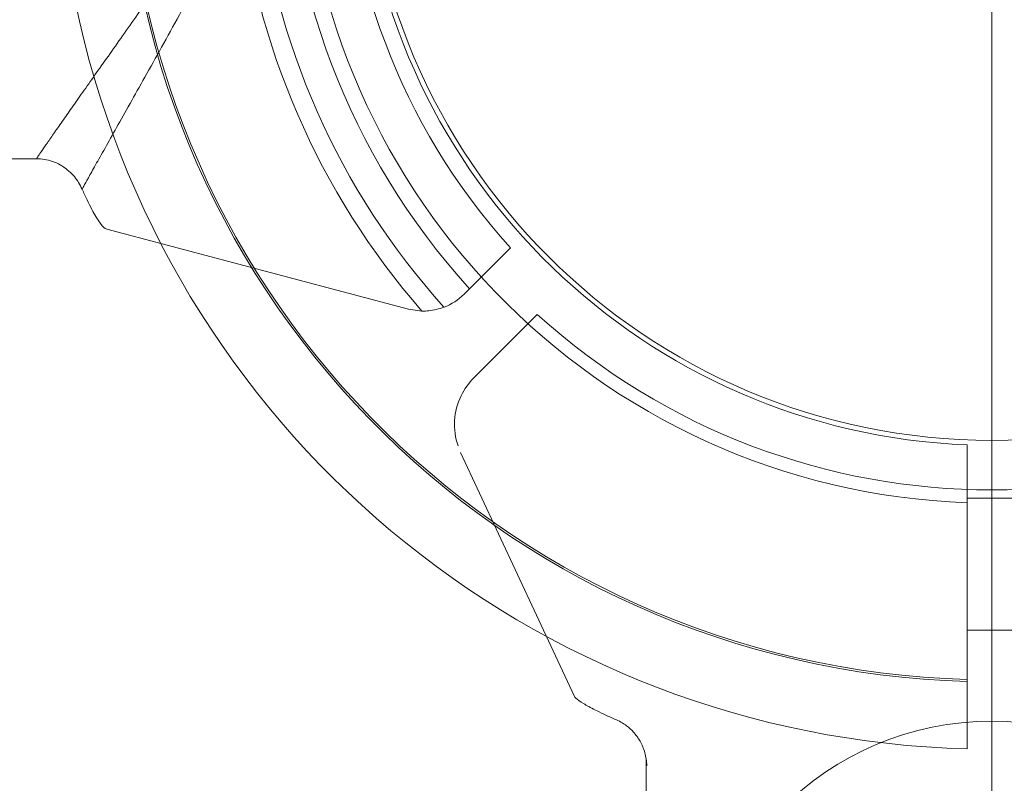
# Model space of a CAD drawing. Units: millimetres. Extents: x 343 to 9731, y 47 to 7295.
# Drawn here: x 5435 to 5495, y 5127 to 5173 of the extents above; entities that cross this region are included whole.
import ezdxf

# ---------------------------------------------------------------- set-up
doc = ezdxf.new("R2010")
doc.units = ezdxf.units.MM
for name, pattern in [('K5LT_AXLED', [32.464806, 27.964806, -1.5, 1.5, -1.5]), ('K5LT_THIN', [0]), ('K5LT_THIN_INCLUDED_TO_HATCHING', [0])]:
    doc.linetypes.add(name, pattern=pattern)
doc.styles.add('KDIMTEXTSTYLE', font='GOST_AU.SHX', dxfattribs={"width": 0.96, "oblique": 15, "height": 5})
doc.dimstyles.new('KDIMSTYLE (1.00)', dxfattribs={"dimtxt": 5, "dimasz": 1, "dimexe": 2, "dimexo": 0, "dimgap": 1, "dimtad": 1, "dimtxsty": 'KDIMTEXTSTYLE', "dimsah": 1, "dimcen": 0, "dimdle": 1, "dimadec": 0, "dimazin": 0, "dimtfac": 0.667, "dimtmove": 0, "dimatfit": 3, "dimfxl": 1, "dimtvp": 1, "dimtolj": 1, "dimtzin": 0, "dimarcsym": 0})

# ---------------------------------------------------------------- blocks, each defined once
blk = doc.blocks.new('KDIMARROW_01')
blk.add_hatch(color=0).paths.add_polyline_path([(0, 0), (-5, 0.658), (-4.5, 0), (-5, -0.658)])
at = {"color": 0, "linetype": 'K5LT_THIN', "lineweight": 18}
for p, q in [((-4.5, 0), (-5, 0.658)), ((-5, 0.658), (0, 0)), ((0, 0), (-5, -0.658)), ((-5, -0.658), (-4.5, 0)), ((0, 0), (-1, 0))]:
    blk.add_line(p, q, dxfattribs=at)
blk = doc.blocks.new('U33')
at = {"color": 7, "linetype": 'K5LT_THIN_INCLUDED_TO_HATCHING', "lineweight": 18}
for p, q in [((5492.84, 5144.743), (5492.84, 5147.37)), ((5492.84, 5143.867), (5492.84, 5144.743)), ((5495.84, 5144.141), (5492.84, 5144.141)), ((5492.84, 5143.367), (5492.84, 5143.867)), ((5492.84, 5143.367), (5492.84, 5140.965)), ((5492.84, 5140.773), (5492.84, 5140.965)), ((5492.84, 5133.16), (5492.84, 5140.773)), ((5495.84, 5136.141), (5492.84, 5136.141)), ((5492.84, 5133.043), (5492.84, 5133.16)), ((5492.84, 5132.976), (5492.84, 5133.043)), ((5492.84, 5128.96), (5492.84, 5132.976))]:
    blk.add_line(p, q, dxfattribs=at)
blk.add_circle((5494.34, 5185.641), 38, dxfattribs=at)
for radius, start, end in [(52.619, 91.63354, 268.36646), (41.8, 92.05651, 267.94349), (38.3, 184.06671, 267.75547), (56.701, 191.61648, 268.48409)]:
    blk.add_arc((5494.34, 5185.641), radius, start, end, dxfattribs=at)
at = {"color": 7, "linetype": 'K5LT_THIN', "lineweight": 18}
blk.add_arc((5494.34, 5185.641), 52.502, 91.63719, 268.36281, dxfattribs=at)
blk = doc.blocks.new('U51')
at = {"color": 7, "linetype": 'K5LT_THIN_INCLUDED_TO_HATCHING', "lineweight": 18}
for p, q in [((5436.451, 5164.694), (5401.34, 5164.694)), ((5458.993, 5155.585), (5440.728, 5160.425)), ((5465.172, 5159.301), (5462.695, 5156.824)), ((5462.695, 5156.824), (5462.365, 5156.494)), ((5458.993, 5155.585), (5459.81, 5155.469))]:
    blk.add_line(p, q, dxfattribs=at)
at = {"color": 7, "linetype": 'K5LT_THIN', "lineweight": 18}
for radius, start, end in [(42.8, 137.67835, 222.32165), (45.855, 185.71868, 221.14565), (44.701, 185.71868, 222.04856)]:
    blk.add_arc((5494.34, 5185.641), radius, start, end, dxfattribs=at)
at = {"color": 7, "linetype": 'K5LT_THIN_INCLUDED_TO_HATCHING', "lineweight": 18}
for centre, radius, start, end in [((5494.34, 5185.641), 39.3, 137.91708, 222.08292), ((5459.89, 5158.968), 3.5, 291.03925, 315)]:
    blk.add_arc(centre, radius, start, end, dxfattribs=at)
at = {"color": 7, "linetype": 'K5LT_THIN', "lineweight": 18}
for points, knots in [([(5436.451, 5164.694), (5436.485, 5164.743), (5436.557, 5164.846), (5436.781, 5165.171), (5437.11, 5165.644), (5437.542, 5166.265), (5438.066, 5167.015), (5438.669, 5167.874), (5439.344, 5168.832), (5440.093, 5169.893), (5440.91, 5171.048), (5441.782, 5172.283), (5442.703, 5173.593), (5443.661, 5174.975), (5444.635, 5176.415), (5445.602, 5177.908), (5446.463, 5179.336), (5447.157, 5180.64), (5447.695, 5181.793), (5447.957, 5182.554), (5448.088, 5182.935)], [0, 0, 0, 0, 0.050038, 0.106448, 0.163423, 0.222129, 0.281398, 0.338564, 0.396166, 0.455033, 0.51429, 0.573874, 0.633784, 0.694621, 0.755746, 0.815761, 0.876065, 0.922246, 0.961137, 1, 1, 1, 1]), ([(5448.714, 5181.071), (5448.474, 5180.415), (5447.994, 5179.099), (5447.119, 5177.234), (5446.148, 5175.322), (5445.11, 5173.376), (5444.034, 5171.429), (5443.024, 5169.633), (5442.109, 5168.003), (5441.295, 5166.559), (5440.59, 5165.305), (5440.015, 5164.277), (5439.58, 5163.497), (5439.326, 5163.041), (5439.252, 5162.908), (5439.225, 5162.859)], [0, 0, 0, 0, 0.070856, 0.141905, 0.21286, 0.297617, 0.382547, 0.467249, 0.548412, 0.629798, 0.710888, 0.791568, 0.872565, 0.953186, 1, 1, 1, 1])]:
    blk.add_open_spline(points, degree=3, knots=knots, dxfattribs=at)
at = {"color": 7, "linetype": 'K5LT_THIN_INCLUDED_TO_HATCHING', "lineweight": 18}
for points, knots in [([(5438.032, 5164.243), (5437.987, 5164.27), (5437.655, 5164.469), (5437.118, 5164.661), (5436.617, 5164.686), (5436.451, 5164.694)], [0, 0, 0, 0, 0.095391, 0.700097, 1, 1, 1, 1]), ([(5438.032, 5164.243), (5438.295, 5164.047), (5438.8, 5163.669), (5439.087, 5163.122), (5439.225, 5162.859)], [0, 0, 0, 0, 0.518988, 1, 1, 1, 1]), ([(5439.225, 5162.859), (5439.324, 5162.639), (5439.522, 5162.198), (5439.885, 5161.476), (5440.27, 5160.829), (5440.569, 5160.491), (5440.693, 5160.439), (5440.728, 5160.425)], [0, 0, 0, 0, 0.180941, 0.36179, 0.662281, 0.906877, 1, 1, 1, 1]), ([(5461.146, 5155.702), (5460.838, 5155.608), (5460.392, 5155.472), (5459.947, 5155.47), (5459.81, 5155.469)], [0, 0, 0, 0, 0.691936, 1, 1, 1, 1])]:
    blk.add_open_spline(points, degree=3, knots=knots, dxfattribs=at)
blk = doc.blocks.new('U88')
at = {"color": 30, "linetype": 'K5LT_AXLED', "lineweight": 18, "true_color": 0xff8000}
blk.add_line((5494.34, 5185.641), (5494.34, 5145.641), dxfattribs=at)
blk = doc.blocks.new('U89')
at = {"color": 30, "linetype": 'K5LT_AXLED', "lineweight": 18, "true_color": 0xff8000}
blk.add_line((5494.34, 5185.641), (5494.34, 5033.641), dxfattribs=at)
blk = doc.blocks.new('U168')
at = {"color": 7, "linetype": 'K5LT_THIN_INCLUDED_TO_HATCHING', "lineweight": 18}
for p, q in [((5464.674, 5153.146), (5466.797, 5155.269)), ((5462.953, 5151.425), (5464.674, 5153.146)), ((5462.156, 5146.906), (5469.042, 5132.139)), ((5473.394, 5128.355), (5473.394, 5092.641))]:
    blk.add_line(p, q, dxfattribs=at)
for centre, radius, start, end in [((5494.34, 5185.641), 41, 227.79603, 312.20397), ((5465.782, 5148.597), 4, 135, 154.11584), ((5465.782, 5148.597), 4, 154.11584, 198.89928), ((5494.34, 5112.641), 18, 0, 180)]:
    blk.add_arc(centre, radius, start, end, dxfattribs=at)
for points, knots in [([(5469.042, 5132.139), (5469.056, 5132.111), (5469.149, 5131.997), (5469.46, 5131.783), (5469.83, 5131.573), (5470.104, 5131.424), (5470.441, 5131.251), (5470.969, 5130.996), (5471.379, 5130.811), (5471.602, 5130.712)], [0, 0, 0, 0, 1.121398, 3.796452, 4.981543, 5.339928, 6.690906, 8.265699, 10, 10, 10, 10]), ([(5471.602, 5130.712), (5471.716, 5130.663), (5471.918, 5130.559), (5472.197, 5130.371), (5472.444, 5130.166), (5472.675, 5129.928), (5472.868, 5129.68), (5473.043, 5129.402), (5473.194, 5129.095), (5473.321, 5128.731), (5473.404, 5128.343), (5473.426, 5128.077), (5473.429, 5127.942)], [0, 0, 0, 0, 1.485472, 2.660799, 3.835425, 5.065038, 6.32407, 7.289532, 8.649098, 10.060185, 11.503681, 13, 13, 13, 13])]:
    blk.add_open_spline(points, degree=3, knots=knots, dxfattribs=at)
blk = doc.blocks.new('U166')
at = {"color": 30, "linetype": 'K5LT_AXLED', "lineweight": 18, "true_color": 0xff8000}
blk.add_line((5494.34, 4680.486), (5494.34, 5215.641), dxfattribs=at)
blk.add_blockref('U168', (0, 0))
blk = doc.blocks.new('U1')
at = {"color": 7, "linetype": 'K5LT_THIN_INCLUDED_TO_HATCHING', "lineweight": 18}
blk.add_circle((5494.34, 5185.641), 38, dxfattribs=at)
for name in ['U89', 'U33', 'U88', 'U51', 'U166']:
    blk.add_blockref(name, (0, 0))

msp = doc.modelspace()

# ---------------------------------------------------------------- block references
msp.add_blockref('U1', (0, 0))

# ---------------------------------------------------------------- dimensions: what is measured, and where the dimension line sits
at = {"color": 7}
for base, p1, p2, location, text in [((343.166, 7286.617), (9245.514, 5064.321), (343.166, 4952.699), (4794.34, 7286.617), '\\H5.0;\\W0.965;\\Q15;\\H5.0;\\W0.965;\\Q15;\\Q15;8900'), ((2306.166, 5679.58), (7282.514, 5094.64), (2306.166, 5094.64), (4616.166, 5679.58), '\\H5.0;\\W0.965;\\Q15;\\H5.0;\\W0.965;\\Q15;\\Q15;4980')]:
    msp.add_linear_dim(base=base, p1=p1, p2=p2, location=location, text=text, dimstyle='KDIMSTYLE (1.00)', override={"dimexo": 0, "dimblk1": 'KDIMARROW_01', "dimblk2": 'KDIMARROW_01', "dimse1": 0, "dimse2": 0, "dimclrt": 7, "dimtolj": 1}, dxfattribs=at).render()
msp.add_linear_dim(base=(9729.107, 6844.757), p1=(5844.34, 46.756), p2=(5291.283, 6844.757), angle=90, location=(9729.107, 3445.757), text='\\H5.0;\\W0.965;\\Q15;\\H5.0;\\W0.965;\\Q15;\\Q15;6800', dimstyle='KDIMSTYLE (1.00)', override={"dimexo": 0, "dimblk1": 'KDIMARROW_01', "dimblk2": 'KDIMARROW_01', "dimse1": 0, "dimse2": 0, "dimclrt": 7, "dimtolj": 1}, dxfattribs=at).render()

doc.saveas('drawing.dxf')
